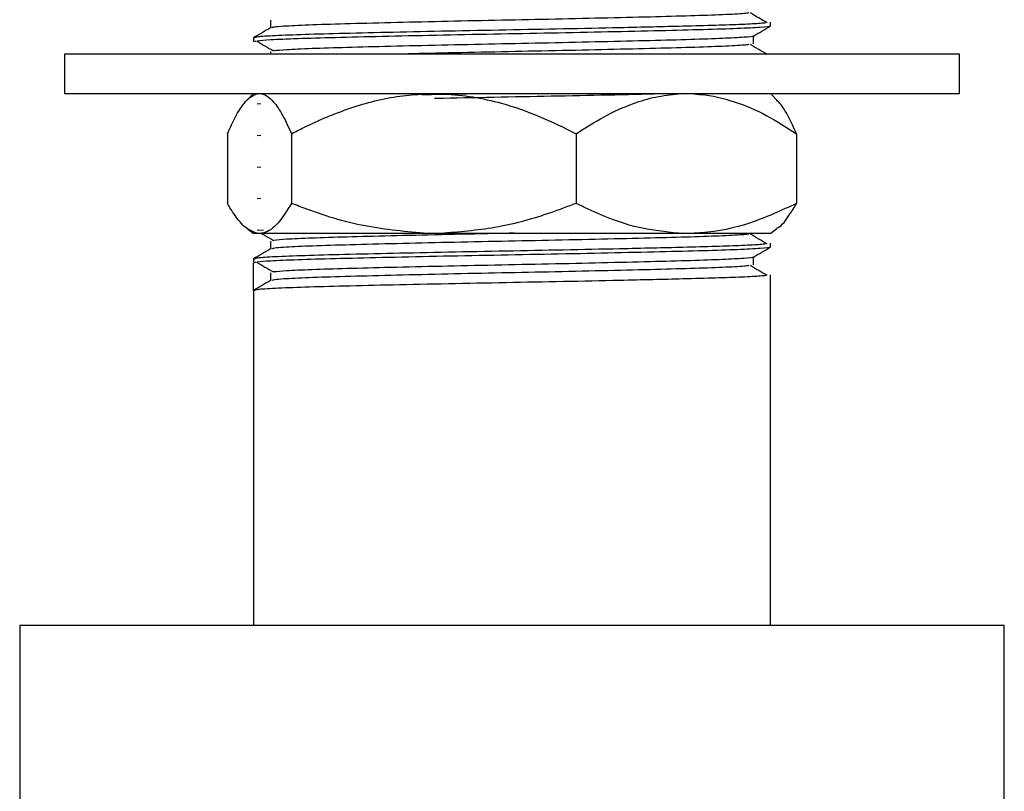
# Model space of a CAD drawing. Units: millimetres. Extents: x 5 to 995, y 5 to 995.
# Drawn here: x 176 to 225, y 461 to 500 of the extents above; entities that cross this region are included whole.
import ezdxf

# ---------------------------------------------------------------- set-up
doc = ezdxf.new("R2010")
doc.units = ezdxf.units.MM

msp = doc.modelspace()

# ---------------------------------------------------------------- linework, layer by layer
at = {"color": 7, "linetype": 'Continuous', "lineweight": 25}
for p, q in [((213.286, 499.802), (213.286, 500)), ((187.286, 499.206), (187.286, 499.008)), ((187.414, 499.042), (187.361, 499.008)), ((188.145, 498.512), (188.145, 498.386)), ((177.786, 498.386), (177.786, 496.386)), ((178.44, 498.386), (177.786, 498.386)), ((222.786, 498.386), (178.44, 498.386)), ((213.286, 498.386), (213.286, 498.413)), ((222.786, 496.386), (222.786, 498.386)), ((178.44, 496.386), (177.786, 496.386)), ((222.786, 496.386), (178.44, 496.386)), ((187.275, 496.386), (186.965, 496.076)), ((213.607, 496.076), (213.297, 496.386)), ((187.652, 495.886), (187.471, 495.872)), ((185.977, 494.386), (185.977, 490.886)), ((187.652, 494.299), (187.471, 494.284)), ((189.201, 494.386), (189.201, 490.886)), ((203.509, 494.386), (203.509, 490.886)), ((214.594, 494.386), (214.594, 490.886)), ((187.652, 492.711), (187.471, 492.697)), ((187.652, 491.124), (187.471, 491.109)), ((186.964, 489.619), (187.275, 489.386)), ((213.297, 489.386), (213.607, 489.619)), ((187.275, 489.386), (187.474, 489.386)), ((187.786, 489.547), (187.471, 489.522)), ((187.474, 489.386), (187.705, 489.386)), ((187.705, 489.386), (195.843, 489.386)), ((195.843, 489.386), (196.868, 489.386)), ((196.868, 489.386), (208.655, 489.386)), ((208.655, 489.386), (209.449, 489.386)), ((209.449, 489.386), (213.297, 489.386)), ((213.286, 488.689), (213.286, 488.888)), ((187.286, 488.094), (187.286, 487.895)), ((187.295, 486.515), (187.295, 487.886)), ((187.414, 487.93), (187.32, 487.895)), ((213.286, 469.686), (213.286, 487.3)), ((187.286, 486.506), (187.286, 469.686)), ((175.536, 469.686), (175.536, 459.786)), ((175.536, 469.686), (225.036, 469.686)), ((225.036, 459.786), (225.036, 469.686))]:
    msp.add_line(p, q, dxfattribs=at)
for points, knots in [([(212.196, 500.456), (212.127, 500.446), (211.931, 500.416), (210.94, 500.365), (209.345, 500.309), (207.266, 500.254), (204.831, 500.195), (202.163, 500.136), (199.409, 500.082), (196.694, 500.025), (194.11, 499.964), (191.826, 499.906), (189.972, 499.848), (188.882, 499.794), (188.276, 499.747), (188.234, 499.723), (188.212, 499.71)], [0, 0, 0, 0, 0.042294, 0.119784, 0.196223, 0.271807, 0.349098, 0.42628, 0.501738, 0.578388, 0.655872, 0.736081, 0.815814, 0.897201, 0.946093, 1, 1, 1, 1]), ([(213.118, 499.96), (212.975, 500.043), (212.689, 500.208), (212.411, 500.374), (212.272, 500.457)], [0, 0, 0, 0, 0.499467, 1, 1, 1, 1]), ([(213.036, 499.96), (212.964, 499.95), (212.779, 499.923), (211.901, 499.879), (210.593, 499.831), (209.035, 499.79), (207.383, 499.75), (205.401, 499.705), (202.914, 499.652), (199.973, 499.598), (197.046, 499.541), (194.271, 499.482), (191.816, 499.424), (189.788, 499.37), (188.304, 499.312), (187.416, 499.256), (187.356, 499.222), (187.329, 499.206)], [0, 0, 0, 0, 0.041475, 0.105474, 0.168975, 0.23113, 0.27988, 0.329288, 0.405917, 0.480942, 0.556434, 0.633164, 0.709164, 0.783861, 0.860245, 0.936836, 1, 1, 1, 1]), ([(188.145, 500.099), (188.145, 500.033), (188.145, 499.902), (188.145, 499.771), (188.145, 499.706)], [0, 0, 0, 0, 0.506374, 1, 1, 1, 1]), ([(188.15, 499.709), (188.007, 499.626), (187.72, 499.461), (187.434, 499.295), (187.291, 499.213)], [0, 0, 0, 0, 0.500816, 1, 1, 1, 1]), ([(213.242, 499.794), (213.249, 499.791), (213.306, 499.771), (212.82, 499.73), (211.723, 499.671), (209.978, 499.614), (207.762, 499.56), (205.153, 499.501), (202.296, 499.442), (199.346, 499.388), (196.44, 499.33), (193.72, 499.271), (191.343, 499.214), (189.435, 499.16), (188.053, 499.102), (187.659, 499.065), (187.471, 499.047)], [0, 0, 0, 0, 0.010856, 0.085526, 0.163053, 0.239528, 0.315147, 0.392475, 0.469693, 0.545186, 0.621872, 0.699392, 0.775758, 0.851458, 0.92883, 1, 1, 1, 1]), ([(212.419, 499.297), (212.562, 499.38), (212.849, 499.545), (213.136, 499.711), (213.279, 499.794)], [0, 0, 0, 0, 0.499084, 1, 1, 1, 1]), ([(187.448, 499.047), (187.587, 498.964), (187.865, 498.798), (188.152, 498.633), (188.295, 498.55)], [0, 0, 0, 0, 0.500519, 1, 1, 1, 1]), ([(212.39, 499.297), (212.396, 499.295), (212.459, 499.275), (211.996, 499.234), (210.968, 499.175), (209.337, 499.118), (207.268, 499.064), (204.831, 499.005), (202.163, 498.946), (199.409, 498.892), (196.694, 498.834), (194.154, 498.775), (191.935, 498.718), (190.152, 498.664), (188.859, 498.606), (188.491, 498.568), (188.314, 498.55)], [0, 0, 0, 0, 0.008084, 0.084704, 0.162264, 0.238772, 0.314424, 0.391785, 0.469036, 0.544563, 0.621282, 0.698835, 0.775234, 0.850967, 0.928373, 1, 1, 1, 1]), ([(212.427, 498.908), (212.427, 498.974), (212.427, 499.105), (212.427, 499.236), (212.427, 499.301)], [0, 0, 0, 0, 0.5040632, 1, 1, 1, 1]), ([(212.196, 498.869), (212.127, 498.858), (211.931, 498.829), (210.94, 498.778), (209.345, 498.721), (207.266, 498.667), (204.832, 498.608), (202.162, 498.549), (199.413, 498.495), (196.798, 498.44), (195.252, 498.403), (194.529, 498.386)], [0, 0, 0, 0, 0.065506, 0.185526, 0.303919, 0.420986, 0.540698, 0.660241, 0.777114, 0.895832, 1, 1, 1, 1]), ([(213.118, 498.373), (212.975, 498.455), (212.689, 498.621), (212.411, 498.786), (212.272, 498.869)], [0, 0, 0, 0, 0.499446, 1, 1, 1, 1]), ([(185.977, 494.386), (186.113, 494.684), (186.384, 495.284), (186.775, 495.888), (187.14, 496.268), (187.362, 496.346), (187.474, 496.386)], [0, 0, 0, 0, 0.286064, 0.574805, 0.786159, 1, 1, 1, 1]), ([(187.705, 496.386), (187.737, 496.378), (187.933, 496.33), (188.293, 496.046), (188.761, 495.352), (189.057, 494.703), (189.201, 494.386)], [0, 0, 0, 0, 0.062134, 0.374984, 0.695277, 1, 1, 1, 1]), ([(189.201, 494.386), (189.407, 494.492), (190.364, 494.984), (192.15, 495.733), (194.193, 496.264), (195.444, 496.356), (195.843, 496.386)], [0, 0, 0, 0, 0.098845, 0.459559, 0.827698, 1, 1, 1, 1]), ([(198.104, 496.386), (197.762, 496.379), (196.934, 496.364), (196.175, 496.347), (195.73, 496.337)], [0, 0, 0, 0, 0.413605, 1, 1, 1, 1]), ([(207.777, 496.386), (207.757, 496.385), (206.996, 496.366), (205.123, 496.325), (202.299, 496.267), (199.362, 496.213), (197.346, 496.174), (196.417, 496.154), (196.384, 496.153)], [0, 0, 0, 0, 0.006852, 0.254961, 0.502718, 0.744943, 0.990992, 1, 1, 1, 1]), ([(196.868, 496.386), (197.351, 496.348), (198.324, 496.271), (199.932, 495.898), (201.681, 495.295), (202.897, 494.69), (203.509, 494.386)], [0, 0, 0, 0, 0.208728, 0.420036, 0.708351, 1, 1, 1, 1]), ([(203.509, 494.386), (203.974, 494.684), (204.909, 495.284), (206.253, 495.888), (207.508, 496.268), (208.271, 496.346), (208.655, 496.386)], [0, 0, 0, 0, 0.286064, 0.574805, 0.786159, 1, 1, 1, 1]), ([(209.449, 496.386), (209.56, 496.378), (210.233, 496.33), (211.471, 496.046), (213.082, 495.352), (214.099, 494.703), (214.594, 494.386)], [0, 0, 0, 0, 0.0621343, 0.3749845, 0.6952769, 1, 1, 1, 1]), ([(214.594, 494.386), (214.459, 494.682), (214.187, 495.276), (213.851, 495.828), (213.65, 496.016), (213.596, 496.066)], [0, 0, 0, 0, 0.4215, 0.846943, 1, 1, 1, 1]), ([(187.474, 489.386), (187.282, 489.455), (186.894, 489.595), (186.395, 490.194), (186.094, 490.693), (185.977, 490.886)], [0, 0, 0, 0, 0.375607, 0.75861, 1, 1, 1, 1]), ([(189.201, 490.886), (188.978, 490.53), (188.526, 489.811), (188.016, 489.444), (187.74, 489.393), (187.705, 489.386)], [0, 0, 0, 0, 0.460661, 0.930747, 1, 1, 1, 1]), ([(195.843, 489.386), (194.792, 489.482), (192.661, 489.678), (190.476, 490.392), (189.331, 490.835), (189.201, 490.886)], [0, 0, 0, 0, 0.462964, 0.9387965, 1, 1, 1, 1]), ([(203.509, 490.886), (203.079, 490.724), (201.802, 490.244), (199.596, 489.616), (197.783, 489.463), (196.868, 489.386)], [0, 0, 0, 0, 0.20124, 0.596982, 1, 1, 1, 1]), ([(208.655, 489.386), (207.994, 489.455), (206.66, 489.595), (204.946, 490.194), (203.91, 490.693), (203.509, 490.886)], [0, 0, 0, 0, 0.375607, 0.75861, 1, 1, 1, 1]), ([(214.594, 490.886), (213.826, 490.53), (212.274, 489.811), (210.52, 489.444), (209.571, 489.393), (209.449, 489.386)], [0, 0, 0, 0, 0.460661, 0.930747, 1, 1, 1, 1]), ([(213.597, 489.633), (213.622, 489.645), (213.842, 489.747), (214.176, 490.204), (214.478, 490.696), (214.594, 490.886)], [0, 0, 0, 0, 0.073216, 0.641706, 1, 1, 1, 1]), ([(187.676, 489.386), (187.74, 489.348), (187.941, 489.228), (188.151, 489.108), (188.295, 489.025)], [0, 0, 0, 0, 0.312837, 1, 1, 1, 1]), ([(212.196, 489.344), (212.127, 489.333), (211.931, 489.304), (210.94, 489.253), (209.345, 489.196), (207.266, 489.142), (204.831, 489.083), (202.163, 489.024), (199.409, 488.97), (196.694, 488.912), (194.11, 488.852), (191.826, 488.794), (189.972, 488.736), (188.882, 488.682), (188.276, 488.635), (188.234, 488.61), (188.212, 488.597)], [0, 0, 0, 0, 0.042291, 0.11978, 0.19622, 0.271803, 0.349094, 0.426276, 0.501734, 0.578383, 0.655867, 0.736075, 0.815808, 0.897195, 0.946087, 1, 1, 1, 1]), ([(200.392, 489.386), (200.071, 489.379), (198.836, 489.355), (196.693, 489.309), (194.154, 489.25), (191.935, 489.193), (190.152, 489.139), (188.859, 489.081), (188.491, 489.043), (188.314, 489.025)], [0, 0, 0, 0, 0.055847, 0.214886, 0.375657, 0.534033, 0.691028, 0.851491, 1, 1, 1, 1]), ([(213.118, 488.848), (212.974, 488.93), (212.687, 489.096), (212.41, 489.261), (212.272, 489.344)], [0, 0, 0, 0, 0.499319, 1, 1, 1, 1]), ([(188.15, 488.597), (188.007, 488.514), (187.72, 488.348), (187.434, 488.183), (187.291, 488.1)], [0, 0, 0, 0, 0.501048, 1, 1, 1, 1]), ([(213.036, 488.847), (212.964, 488.837), (212.779, 488.811), (211.901, 488.767), (210.593, 488.718), (209.035, 488.677), (207.383, 488.637), (205.401, 488.592), (202.914, 488.54), (199.973, 488.485), (197.046, 488.429), (194.271, 488.369), (191.816, 488.312), (189.788, 488.258), (188.304, 488.199), (187.416, 488.143), (187.356, 488.109), (187.329, 488.094)], [0, 0, 0, 0, 0.041451, 0.105452, 0.168954, 0.231111, 0.279863, 0.329271, 0.405903, 0.48093, 0.556423, 0.633155, 0.709157, 0.783856, 0.860242, 0.936834, 1, 1, 1, 1]), ([(213.242, 488.681), (213.249, 488.679), (213.306, 488.658), (212.82, 488.617), (211.723, 488.558), (209.978, 488.502), (207.762, 488.447), (205.153, 488.388), (202.296, 488.329), (199.346, 488.275), (196.44, 488.218), (193.72, 488.158), (191.343, 488.102), (189.435, 488.047), (188.052, 487.989), (187.659, 487.952), (187.471, 487.934)], [0, 0, 0, 0, 0.010845, 0.085516, 0.163042, 0.239518, 0.315137, 0.392465, 0.469683, 0.545177, 0.621863, 0.699384, 0.77575, 0.85145, 0.928823, 1, 1, 1, 1]), ([(188.145, 488.987), (188.145, 488.92), (188.145, 488.789), (188.145, 488.658), (188.145, 488.594)], [0, 0, 0, 0, 0.506677, 1, 1, 1, 1]), ([(212.419, 488.185), (212.562, 488.267), (212.849, 488.433), (213.135, 488.598), (213.279, 488.681)], [0, 0, 0, 0, 0.498813, 1, 1, 1, 1]), ([(212.39, 488.185), (212.396, 488.183), (212.459, 488.162), (211.996, 488.122), (210.968, 488.062), (209.337, 488.005), (207.268, 487.951), (204.831, 487.892), (202.163, 487.833), (199.409, 487.779), (196.694, 487.722), (194.154, 487.662), (191.935, 487.606), (190.152, 487.551), (188.859, 487.493), (188.491, 487.456), (188.314, 487.438)], [0, 0, 0, 0, 0.008072, 0.084692, 0.162251, 0.23876, 0.314411, 0.391772, 0.469023, 0.54455, 0.621268, 0.698822, 0.775221, 0.850954, 0.928359, 1, 1, 1, 1]), ([(212.427, 487.796), (212.427, 487.862), (212.427, 487.993), (212.427, 488.124), (212.427, 488.189)], [0, 0, 0, 0, 0.50376, 1, 1, 1, 1]), ([(187.448, 487.934), (187.586, 487.851), (187.863, 487.686), (188.151, 487.52), (188.295, 487.438)], [0, 0, 0, 0, 0.500677, 1, 1, 1, 1]), ([(212.196, 487.756), (212.127, 487.746), (211.931, 487.716), (210.94, 487.665), (209.345, 487.609), (207.266, 487.554), (204.831, 487.495), (202.163, 487.436), (199.409, 487.382), (196.694, 487.325), (194.11, 487.264), (191.826, 487.206), (189.972, 487.148), (188.882, 487.094), (188.276, 487.047), (188.235, 487.023), (188.214, 487.01)], [0, 0, 0, 0, 0.042291, 0.119781, 0.19622, 0.271804, 0.349096, 0.426278, 0.501736, 0.578386, 0.65587, 0.736079, 0.815812, 0.8972, 0.946092, 1, 1, 1, 1]), ([(213.118, 487.26), (212.974, 487.343), (212.687, 487.508), (212.41, 487.674), (212.272, 487.757)], [0, 0, 0, 0, 0.499298, 1, 1, 1, 1]), ([(213.036, 487.26), (212.964, 487.25), (212.779, 487.223), (211.901, 487.179), (210.593, 487.131), (209.035, 487.09), (207.383, 487.05), (205.401, 487.005), (202.914, 486.952), (199.973, 486.898), (197.046, 486.841), (194.271, 486.782), (191.816, 486.724), (189.788, 486.67), (188.305, 486.612), (187.415, 486.556), (187.357, 486.522), (187.331, 486.506)], [0, 0, 0, 0, 0.041448, 0.105449, 0.168951, 0.231108, 0.27986, 0.329269, 0.405901, 0.480928, 0.556422, 0.633154, 0.709156, 0.783856, 0.860242, 0.936835, 1, 1, 1, 1]), ([(188.145, 487.399), (188.145, 487.333), (188.145, 487.202), (188.145, 487.071), (188.145, 487.006)], [0, 0, 0, 0, 0.50672, 1, 1, 1, 1]), ([(188.15, 487.009), (188.007, 486.926), (187.72, 486.761), (187.434, 486.595), (187.291, 486.513)], [0, 0, 0, 0, 0.501081, 1, 1, 1, 1])]:
    msp.add_open_spline(points, degree=3, knots=knots, dxfattribs=at)

doc.saveas('drawing.dxf')
